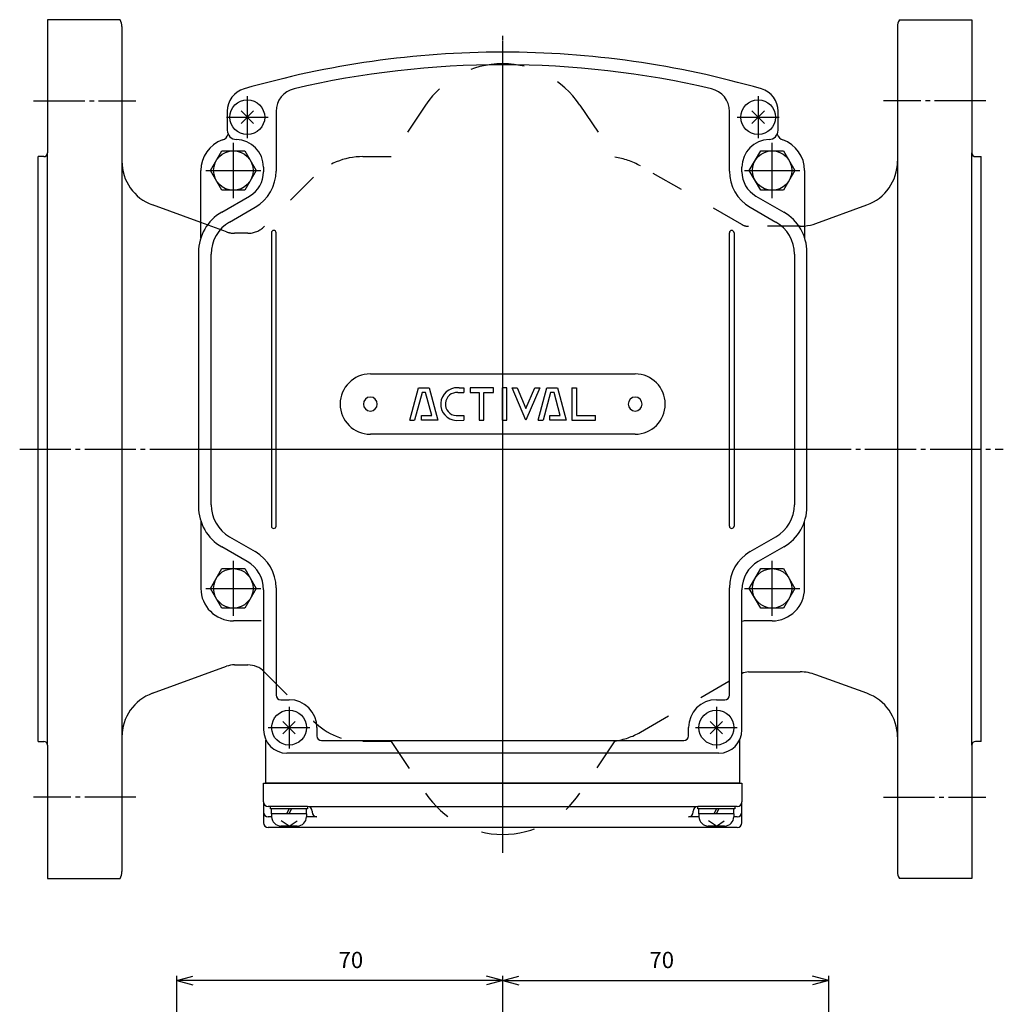
# Model space of a CAD drawing. Units: inches. Extents: x -464 to 467, y -274 to 354.
# Drawn here: x -216 to -4, y 141 to 354 of the extents above; entities that cross this region are included whole.
import ezdxf

# ---------------------------------------------------------------- set-up
doc = ezdxf.new("R2010")
doc.units = ezdxf.units.IN
for name, pattern in [('DASH_CENTER', [14, 11, -1, 1, -1]), ('DASHED', [15, 7, -8]), ('DOT_CENTER', [14, 12, -1, 0, -1])]:
    doc.linetypes.add(name, pattern=pattern)
for name, color, linetype in [('1', 7, 'Continuous'), ('22', 7, 'Continuous'), ('WORKLAYER', 7, 'Continuous')]:
    doc.layers.add(name, color=color, linetype=linetype)
doc.styles.add('CONVERTER_2', font='txt.shx', dxfattribs={"width": 0.9})
doc.dimstyles.new('ME10_DIM_3', dxfattribs={"dimtxt": 3.5, "dimasz": 3.5, "dimexe": 1, "dimexo": 1, "dimgap": 1.6, "dimtad": 1, "dimdec": 3, "dimzin": 12, "dimdsep": 46, "dimtxsty": 'CONVERTER_2', "dimblk1": 'OPEN30', "dimblk2": 'OPEN30', "dimsah": 1, "dimcen": 0.09, "dimclrd": 2, "dimclre": 2, "dimclrt": 2, "dimadec": 0, "dimazin": 0, "dimtfac": 1, "dimtdec": 4, "dimtmove": 0, "dimatfit": 3, "dimfxl": 1, "dimtolj": 1, "dimtzin": 0, "dimarcsym": 0})
doc.dimstyles.new('ME10_DIM_4', dxfattribs={"dimtxt": 3.5, "dimasz": 3.5, "dimexe": 1, "dimexo": 1, "dimgap": 1.6, "dimtad": 1, "dimdec": 3, "dimzin": 12, "dimdsep": 46, "dimtxsty": 'CONVERTER_2', "dimblk1": 'OPEN30', "dimblk2": 'OPEN30', "dimsah": 1, "dimcen": 0.09, "dimclrd": 2, "dimclre": 2, "dimclrt": 2, "dimadec": 0, "dimazin": 0, "dimtfac": 1, "dimtdec": 4, "dimtmove": 0, "dimatfit": 3, "dimfxl": 1, "dimtolj": 1, "dimtzin": 0, "dimarcsym": 0})

# ---------------------------------------------------------------- blocks, each defined once
blk = doc.blocks.new('_2', base_point=(-463.83, -242.59))
at = {"color": 3, "linetype": 'Continuous'}
for p, q in [((-194.23, 353.58), (-209.83, 353.58)), ((-26.43, 353.58), (-10.83, 353.58)), ((-193.83, 352.08), (-193.83, 323.08)), ((-26.83, 352.08), (-26.83, 323.08)), ((-211.83, 261.08), (-211.83, 324.08)), ((-193.83, 323.08), (-193.83, 261.08)), ((-26.83, 323.08), (-26.83, 261.08)), ((-8.83, 261.08), (-8.83, 324.08)), ((-176.83, 309.89), (-187.25, 313.68)), ((-44.4, 309.68), (-33.41, 313.68)), ((-211.83, 198.08), (-211.83, 261.08)), ((-193.83, 261.08), (-193.83, 199.07)), ((-26.83, 261.08), (-26.83, 199.07)), ((-8.83, 198.08), (-8.83, 261.08)), ((-187.25, 208.47), (-171.28, 214.29)), ((-169.57, 214.59), (-166.72, 214.59)), ((-58.88, 213.08), (-47.82, 213.08)), ((-33.41, 208.47), (-44.4, 212.47)), ((-193.83, 199.07), (-193.83, 170.08)), ((-26.83, 199.07), (-26.83, 170.08)), ((-209.83, 168.58), (-194.23, 168.58)), ((-10.83, 168.58), (-26.43, 168.58))]:
    blk.add_line(p, q, dxfattribs=at)
at = {"color": 1, "linetype": 'DASH_CENTER'}
for p, q in [((-111.83, 174.08), (-111.83, 348.97)), ((-212.83, 336.08), (-190.83, 336.08)), ((-7.83, 336.08), (-29.83, 336.08)), ((-215.83, 261.08), (-4.05, 261.08)), ((-190.83, 186.08), (-212.83, 186.08)), ((-29.83, 186.08), (-7.83, 186.08))]:
    blk.add_line(p, q, dxfattribs=at)
at = {"color": 2, "linetype": 'DASHED'}
for p, q in [((-128.46, 335.19), (-135.88, 324.08)), ((-95.2, 335.19), (-87.69, 323.94)), ((-141.93, 324.08), (-135.88, 324.08)), ((-152.54, 319.68), (-163.19, 309.03)), ((-171.28, 307.87), (-176.83, 309.89)), ((-166.72, 307.57), (-169.57, 307.57)), ((-47.82, 309.08), (-58.88, 309.08)), ((-163.19, 213.12), (-152.54, 202.47)), ((-135.88, 198.08), (-141.93, 198.08)), ((-135.88, 198.08), (-128.46, 186.97)), ((-87.69, 198.21), (-95.2, 186.97))]:
    blk.add_line(p, q, dxfattribs=at)
at = {"color": 3, "linetype": 'Continuous'}
for centre, radius, start, end in [((-196.83, 352.08), 3, 0, 30.0003), ((-23.83, 352.08), 3, 149.9997, 180), ((-183.83, 323.08), 10, 180, -110.0002), ((-36.83, 323.08), 10, -70, 0), ((-169.57, 209.59), 5, 90, 109.9999), ((-166.72, 209.59), 5, 44.9999, 90), ((-183.83, 199.07), 10, 110.0002, 180), ((-36.83, 199.07), 10, 0, 70), ((-196.83, 170.08), 3, -30.0003, 0), ((-23.83, 170.08), 3, 180, -149.9997)]:
    blk.add_arc(centre, radius, start, end, dxfattribs=at)
at = {"color": 2, "linetype": 'DASHED'}
for centre, radius, start, end in [((-111.83, 324.08), 20, 90, 146.251), ((-111.83, 324.08), 20, 33.749, 90), ((-141.93, 309.08), 15, 90, 135), ((-169.57, 312.57), 5, -109.9999, -90), ((-166.72, 312.57), 5, -90, -44.9999), ((-141.93, 213.08), 15, -135, -90), ((-111.83, 198.08), 20, -146.251, -90), ((-111.83, 198.08), 20, -90, -33.749)]:
    blk.add_arc(centre, radius, start, end, dxfattribs=at)
at = {"layer": '1', "color": 3, "linetype": 'Continuous'}
for p, q in [((-209.83, 261.08), (-209.83, 324.88)), ((-10.83, 261.08), (-10.83, 324.88)), ((-209.83, 197.28), (-209.83, 261.08)), ((-10.83, 197.28), (-10.83, 261.08))]:
    blk.add_line(p, q, dxfattribs=at)
at = {"layer": '1', "color": 2, "linetype": 'DASHED'}
for p, q in [((-60.38, 309.48), (-82.19, 322.07)), ((-82.19, 200.09), (-60.38, 212.67))]:
    blk.add_line(p, q, dxfattribs=at)
for centre, radius, start, end in [((-89.69, 309.08), 15, 60, 82.3411), ((-58.88, 312.08), 3, -120, -90), ((-47.82, 319.08), 10, -90, -84.2911), ((-89.69, 213.08), 15, -82.3411, -60)]:
    blk.add_arc(centre, radius, start, end, dxfattribs=at)
at = {"layer": '1', "color": 3, "linetype": 'Continuous'}
for centre, radius, start, end in [((-47.82, 319.08), 10, -84.2911, -70.0002), ((-58.88, 210.08), 3, 90, 120), ((-47.82, 203.08), 10, 70.0002, 90)]:
    blk.add_arc(centre, radius, start, end, dxfattribs=at)
at = {"layer": 'WORKLAYER', "color": 3, "linetype": 'Continuous'}
for p, q in [((-209.83, 353.58), (-209.83, 324.88)), ((-10.83, 353.58), (-10.83, 324.88)), ((-210.63, 324.08), (-211.83, 324.08)), ((-210.63, 324.08), (-211.83, 324.08)), ((-10.03, 324.08), (-8.83, 324.08)), ((-211.83, 198.08), (-210.63, 198.08)), ((-211.83, 198.08), (-210.63, 198.08)), ((-209.83, 197.28), (-209.83, 168.58)), ((-10.83, 197.28), (-10.83, 168.58)), ((-8.83, 198.08), (-10.03, 198.08))]:
    blk.add_line(p, q, dxfattribs=at)
for centre, start, end in [((-210.63, 324.88), -90, 0), ((-10.03, 324.88), 180, -90), ((-210.63, 197.28), 0, 90), ((-10.03, 197.28), 90, 180)]:
    blk.add_arc(centre, 0.8, start, end, dxfattribs=at)
blk = doc.blocks.new('*D38')
at = {"layer": '1', "color": 2, "linetype": 'Continuous'}
for p, q in [((-182.03, 67.71), (-182.03, 147.58)), ((-111.83, 146.58), (-182.03, 146.58)), ((-111.83, 139.58), (-111.83, 147.58))]:
    blk.add_line(p, q, dxfattribs=at)
at = {"layer": '1', "color": 2}
for p, q in [((-182.03, 146.58), (-178.53, 147.51)), ((-182.03, 146.58), (-178.53, 145.64)), ((-111.83, 146.58), (-115.33, 147.51)), ((-111.83, 146.58), (-115.33, 145.64))]:
    blk.add_line(p, q, dxfattribs=at)
at = {"layer": '1', "color": 2, "insert": (-147.17, 148.18), "char_height": 3.5, "attachment_point": 7, "rotation": 0.0003, "line_spacing_factor": 0.60024, "style": 'CONVERTER_2'}
blk.add_mtext('70', dxfattribs=at)
blk = doc.blocks.new('_Open30')
at = {"color": 0, "linetype": 'ByBlock', "lineweight": -2}
for p, q in [((-1, 0.267949), (0, 0)), ((0, 0), (-1, -0.267949)), ((0, 0), (-1, 0))]:
    blk.add_line(p, q, dxfattribs=at)
blk = doc.blocks.new('*D49')
at = {"layer": '1', "color": 2, "linetype": 'Continuous'}
for p, q in [((-111.83, 139.58), (-111.83, 147.58)), ((-111.83, 146.58), (-41.63, 146.58)), ((-41.63, 67.71), (-41.63, 147.58))]:
    blk.add_line(p, q, dxfattribs=at)
at = {"layer": '1', "color": 2}
for p, q in [((-111.83, 146.58), (-108.33, 147.51)), ((-111.83, 146.58), (-108.33, 145.64)), ((-41.63, 146.58), (-45.13, 147.51)), ((-41.63, 146.58), (-45.13, 145.64))]:
    blk.add_line(p, q, dxfattribs=at)
at = {"layer": '1', "color": 2, "insert": (-80.24, 148.18), "char_height": 3.5, "attachment_point": 7, "rotation": 0.0003, "line_spacing_factor": 0.60024, "style": 'CONVERTER_2'}
blk.add_mtext('70', dxfattribs=at)

msp = doc.modelspace()

# ---------------------------------------------------------------- linework, layer by layer
at = {"layer": '1', "color": 1, "linetype": 'DASH_CENTER'}
for p, q in [((-111.8288, 337.0763), (-111.8288, 351.0763)), ((-166.8288, 337.0763), (-166.8288, 328.0763)), ((-111.8288, 180.0763), (-111.8288, 336.0763)), ((-56.8288, 337.0763), (-56.8288, 328.0763)), ((-171.3288, 332.5763), (-162.3288, 332.5763)), ((-61.3288, 332.5763), (-52.3288, 332.5763)), ((-181.8288, 261.0763), (-41.8288, 261.0763)), ((-157.8288, 205.5763), (-157.8288, 196.5763)), ((-65.8288, 205.5763), (-65.8288, 196.5763)), ((-162.3288, 201.0763), (-153.3288, 201.0763)), ((-70.3288, 201.0763), (-61.3288, 201.0763)), ((-111.8288, 176.5763), (-111.8288, 194.0763))]:
    msp.add_line(p, q, dxfattribs=at)
at = {"layer": '1', "color": 3, "linetype": 'Continuous'}
for p, q in [((-171.1288, 333.8635), (-171.1288, 329.7738)), ((-160.6288, 333.8271), (-160.6288, 320.9608)), ((-63.0288, 320.9608), (-63.0288, 333.8271)), ((-52.5288, 329.7763), (-52.5288, 333.8635)), ((-52.5288, 329.7738), (-52.5288, 329.7763)), ((-176.8288, 306.5896), (-176.8288, 321.0763)), ((-163.3288, 321.7763), (-163.3288, 320.7876)), ((-60.3288, 320.7876), (-60.3288, 321.7763)), ((-46.8288, 321.0763), (-46.8288, 306.5896)), ((-172.3288, 312.1273), (-166.3288, 315.5914)), ((-57.3288, 315.5914), (-51.3288, 312.1273)), ((-170.6288, 309.9911), (-165.1288, 313.1666)), ((-58.5288, 313.1666), (-53.0288, 309.9911)), ((-177.3288, 303.4671), (-177.3288, 248.6854)), ((-46.3288, 248.6854), (-46.3288, 303.4671)), ((-174.6288, 249.0896), (-174.6288, 303.0629)), ((-49.0288, 303.0629), (-49.0288, 249.0896)), ((-176.8288, 245.5629), (-176.8288, 231.0763)), ((-46.8288, 231.0763), (-46.8288, 245.5629)), ((-170.6288, 242.1614), (-165.1288, 238.986)), ((-58.5288, 238.986), (-53.0288, 242.1614)), ((-166.8288, 236.8498), (-172.3288, 240.0252)), ((-51.3288, 240.0252), (-56.8288, 236.8498)), ((-163.3288, 230.7876), (-163.3288, 200.5763)), ((-160.6288, 231.1917), (-160.6288, 208.0763)), ((-63.0288, 208.0763), (-63.0288, 231.1917)), ((-60.3288, 200.5763), (-60.3288, 230.7876)), ((-163.8288, 224.0763), (-169.8288, 224.0763)), ((-53.8288, 224.0763), (-59.8288, 224.0763)), ((-159.6288, 207.0763), (-157.8288, 207.0763)), ((-65.8288, 207.0763), (-64.0288, 207.0763)), ((-151.8288, 201.0763), (-151.8288, 199.2763)), ((-71.8288, 199.2763), (-71.8288, 201.0763)), ((-162.8288, 189.0763), (-162.8288, 198.3968)), ((-150.8288, 198.2763), (-111.8288, 198.2763)), ((-111.8288, 198.2763), (-72.8288, 198.2763)), ((-60.8288, 198.3968), (-60.8288, 189.0763)), ((-111.8288, 195.5763), (-158.3288, 195.5763)), ((-65.3288, 195.5763), (-111.8288, 195.5763)), ((-163.3288, 189.0763), (-111.8288, 189.0763)), ((-163.3288, 185.0763), (-163.3288, 189.0763)), ((-111.8288, 189.0763), (-162.8288, 189.0763)), ((-111.8288, 189.0763), (-60.3288, 189.0763)), ((-60.8288, 189.0763), (-111.8288, 189.0763)), ((-60.3288, 189.0763), (-60.3288, 185.0763)), ((-163.3288, 185.0763), (-163.3288, 182.8708)), ((-60.3288, 182.8708), (-60.3288, 185.0763)), ((-163.3288, 182.8708), (-163.3288, 180.5763)), ((-153.8407, 184.0763), (-162.3288, 184.0763)), ((-111.8288, 183.9848), (-153.4229, 183.9848)), ((-152.8407, 183.0763), (-152.8407, 182.8708)), ((-70.2347, 183.9848), (-111.8288, 183.9848)), ((-70.8169, 182.8708), (-70.8169, 183.0763)), ((-61.3288, 184.0763), (-69.8169, 184.0763)), ((-60.3288, 180.5763), (-60.3288, 182.8708)), ((-161.608, 181.8708), (-162.3288, 181.8708)), ((-151.8407, 181.8708), (-154.0637, 181.8708)), ((-69.5788, 181.8708), (-71.8169, 181.8708)), ((-61.3288, 181.8708), (-62.0788, 181.8708)), ((-111.8288, 179.5763), (-162.3288, 179.5763)), ((-61.3288, 179.5763), (-111.8288, 179.5763))]:
    msp.add_line(p, q, dxfattribs=at)
at = {"layer": '1', "color": 2, "linetype": 'Continuous'}
for p, q in [((-165.4853, 331.2327), (-168.1723, 333.9198)), ((-168.1723, 331.2327), (-165.4853, 333.9198)), ((-58.1723, 331.2327), (-55.4853, 333.9198)), ((-55.4853, 331.2327), (-58.1723, 333.9198)), ((-174.7363, 321.0763), (-172.2825, 325.3263)), ((-172.2825, 325.3263), (-169.8288, 325.3263)), ((-169.8288, 325.3263), (-167.3751, 325.3263)), ((-167.3751, 325.3263), (-164.9213, 321.0763)), ((-58.7363, 321.0763), (-56.2825, 325.3263)), ((-56.2825, 325.3263), (-53.8288, 325.3263)), ((-53.8288, 325.3263), (-51.3751, 325.3263)), ((-51.3751, 325.3263), (-48.9213, 321.0763)), ((-172.2825, 316.8263), (-174.7363, 321.0763)), ((-164.9213, 321.0763), (-167.3751, 316.8263)), ((-56.2825, 316.8263), (-58.7363, 321.0763)), ((-48.9213, 321.0763), (-51.3751, 316.8263)), ((-167.3751, 316.8263), (-172.2825, 316.8263)), ((-51.3751, 316.8263), (-56.2825, 316.8263)), ((-161.6288, 307.6775), (-161.6288, 244.4708)), ((-160.6288, 244.4708), (-160.6288, 307.6775)), ((-63.0288, 244.4708), (-63.0288, 307.6775)), ((-62.0288, 307.6775), (-62.0288, 244.4708)), ((-140.3288, 277.2763), (-83.3288, 277.2763)), ((-131.8288, 267.2763), (-129.9532, 274.2763)), ((-129.9532, 274.2763), (-127.6548, 274.2763)), ((-127.6548, 274.2763), (-125.8288, 267.2763)), ((-121.2417, 274.2763), (-120.2288, 274.2763)), ((-120.2288, 274.2763), (-120.2288, 273.2763)), ((-118.8529, 274.2763), (-118.8529, 273.2763)), ((-113.8288, 274.2763), (-118.8529, 274.2763)), ((-113.8288, 273.2763), (-113.8288, 274.2763)), ((-111.9176, 274.2763), (-111.9176, 267.2763)), ((-110.9176, 274.2763), (-111.9176, 274.2763)), ((-110.9176, 267.2763), (-110.9176, 274.2763)), ((-106.8288, 267.2763), (-109.8288, 274.2763)), ((-109.8288, 274.2763), (-108.7408, 274.2763)), ((-108.7408, 274.2763), (-106.8288, 269.8148)), ((-103.8288, 274.2763), (-106.8288, 267.2763)), ((-106.8288, 269.8148), (-104.9168, 274.2763)), ((-104.9168, 274.2763), (-103.8288, 274.2763)), ((-104.1825, 267.2763), (-102.3068, 274.2763)), ((-102.3068, 274.2763), (-100.0084, 274.2763)), ((-100.0084, 274.2763), (-98.1825, 267.2763)), ((-96.9288, 274.2763), (-96.9288, 267.2763)), ((-96.9288, 274.2763), (-95.9288, 274.2763)), ((-95.9288, 274.2763), (-95.9288, 268.2763)), ((-129.1858, 273.2763), (-130.7935, 267.2763)), ((-128.4274, 273.2763), (-129.1858, 273.2763)), ((-127.1231, 268.2763), (-128.4274, 273.2763)), ((-121.4699, 273.2763), (-120.2288, 273.2763)), ((-118.8529, 273.2763), (-116.9288, 273.2763)), ((-116.9288, 273.2763), (-116.9288, 267.2763)), ((-115.9288, 267.2763), (-115.9288, 273.2763)), ((-115.9288, 273.2763), (-113.8288, 273.2763)), ((-101.5395, 273.2763), (-103.1472, 267.2763)), ((-100.7811, 273.2763), (-101.5395, 273.2763)), ((-99.4768, 268.2763), (-100.7811, 273.2763)), ((-131.8288, 267.2763), (-130.7935, 267.2763)), ((-129.2976, 267.2763), (-129.2976, 268.2763)), ((-129.2976, 268.2763), (-127.1231, 268.2763)), ((-125.8288, 267.2763), (-129.2976, 267.2763)), ((-121.8699, 268.2763), (-120.2371, 268.2763)), ((-121.8699, 267.2688), (-120.2288, 267.275)), ((-120.2371, 268.2763), (-120.2288, 267.275)), ((-116.9288, 267.2763), (-115.9288, 267.2763)), ((-111.9176, 267.2763), (-110.9176, 267.2763)), ((-104.1825, 267.2763), (-103.1472, 267.2763)), ((-101.6513, 267.2763), (-101.6513, 268.2763)), ((-101.6513, 268.2763), (-99.4768, 268.2763)), ((-98.1825, 267.2763), (-101.6513, 267.2763)), ((-96.9288, 267.2763), (-91.8288, 267.2763)), ((-95.9288, 268.2763), (-91.8288, 268.2763)), ((-91.8288, 267.2763), (-91.8288, 268.2763)), ((-83.3288, 264.2763), (-140.3288, 264.2763)), ((-174.7363, 231.0763), (-172.2825, 235.3263)), ((-172.2825, 235.3263), (-169.8288, 235.3263)), ((-169.8288, 235.3263), (-167.3751, 235.3263)), ((-167.3751, 235.3263), (-164.9213, 231.0763)), ((-58.7363, 231.0763), (-56.2825, 235.3263)), ((-56.2825, 235.3263), (-53.8288, 235.3263)), ((-53.8288, 235.3263), (-51.3751, 235.3263)), ((-51.3751, 235.3263), (-48.9213, 231.0763)), ((-172.2825, 226.8263), (-174.7363, 231.0763)), ((-164.9213, 231.0763), (-167.3751, 226.8263)), ((-56.2825, 226.8263), (-58.7363, 231.0763)), ((-48.9213, 231.0763), (-51.3751, 226.8263)), ((-167.3751, 226.8263), (-172.2825, 226.8263)), ((-51.3751, 226.8263), (-56.2825, 226.8263)), ((-159.1723, 199.7327), (-156.4853, 202.4198)), ((-156.4853, 199.7327), (-159.1723, 202.4198)), ((-64.4853, 199.7327), (-67.1723, 202.4198)), ((-67.1723, 199.7327), (-64.4853, 202.4198)), ((-153.8288, 184.0763), (-161.8288, 184.0763)), ((-161.8288, 183.5763), (-161.8288, 184.0763)), ((-161.5788, 183.5763), (-161.8288, 183.5763)), ((-154.0788, 183.5763), (-161.5788, 183.5763)), ((-161.5788, 182.4763), (-161.5788, 183.5763)), ((-161.5788, 182.4763), (-161.5788, 181.8763)), ((-158.3288, 182.4763), (-157.8288, 183.5763)), ((-157.8288, 182.4763), (-157.3288, 183.5763)), ((-154.0788, 182.4763), (-154.0788, 183.5763)), ((-153.8288, 183.5763), (-154.0788, 183.5763)), ((-154.0788, 182.4763), (-154.0788, 181.8763)), ((-153.8288, 184.0763), (-153.8288, 183.5763)), ((-69.8288, 183.5763), (-69.8288, 184.0763)), ((-61.8288, 184.0763), (-69.8288, 184.0763)), ((-69.5788, 183.5763), (-69.8288, 183.5763)), ((-69.5788, 182.4763), (-69.5788, 183.5763)), ((-62.0788, 183.5763), (-69.5788, 183.5763)), ((-69.5788, 182.4763), (-69.5788, 181.8763)), ((-66.3288, 182.4763), (-65.8288, 183.5763)), ((-65.8288, 182.4763), (-65.3288, 183.5763)), ((-61.8288, 183.5763), (-62.0788, 183.5763)), ((-62.0788, 182.4763), (-62.0788, 183.5763)), ((-62.0788, 182.4763), (-62.0788, 181.8763)), ((-61.8288, 184.0763), (-61.8288, 183.5763)), ((-157.8288, 179.8763), (-159.535, 180.9655)), ((-157.8288, 179.8763), (-156.1226, 180.9655)), ((-65.8288, 179.8763), (-67.535, 180.9655)), ((-65.8288, 179.8763), (-64.1226, 180.9655)), ((-156.0788, 179.8763), (-159.5788, 179.8763)), ((-64.0788, 179.8763), (-67.5788, 179.8763))]:
    msp.add_line(p, q, dxfattribs=at)
at = {"layer": '1', "color": 1, "linetype": 'DOT_CENTER'}
for p, q in [((-169.8288, 315.1263), (-169.8288, 327.0263)), ((-53.8288, 315.1263), (-53.8288, 327.0263)), ((-175.7788, 321.0763), (-163.8788, 321.0763)), ((-59.7788, 321.0763), (-47.8788, 321.0763)), ((-169.8288, 225.1263), (-169.8288, 237.0263)), ((-53.8288, 225.1263), (-53.8288, 237.0263)), ((-175.7788, 231.0763), (-163.8788, 231.0763)), ((-59.7788, 231.0763), (-47.8788, 231.0763))]:
    msp.add_line(p, q, dxfattribs=at)
at = {"layer": '1', "color": 2, "linetype": 'Continuous'}
for centre, radius in [((-166.8288, 332.5763), 3.75), ((-56.8288, 332.5763), 3.75), ((-169.8288, 321.0763), 4.25), ((-53.8288, 321.0763), 4.25), ((-169.8288, 231.0763), 4.25), ((-53.8288, 231.0763), 4.25), ((-157.8288, 201.0763), 3.75), ((-65.8288, 201.0763), 3.75)]:
    msp.add_circle(centre, radius, dxfattribs=at)
at = {"layer": '1', "color": 3, "linetype": 'Continuous'}
for centre, radius, start, end in [((-111.8288, 146.5763), 200, 90, 106.168406), ((-111.8288, 146.5763), 200, 73.831594, 90), ((-111.8288, 146.3763), 197.5, 90, 103.151841), ((-111.8288, 146.3763), 197.5, 76.848159, 90), ((-166.1288, 333.8635), 5, 106.168406, 180), ((-155.6288, 333.8271), 5, 103.151841, 180), ((-68.0288, 333.8271), 5, 0, 76.848159), ((-57.5288, 333.8635), 5, 0, 73.831594), ((-172.8288, 329.5615), 2, -70.528779, -18.818599), ((-169.1288, 329.7738), 2, 180, -91.432544), ((-54.5288, 329.7738), 2, -88.567456, 0), ((-50.8288, 329.5615), 2, -161.181401, -109.471221), ((-169.8288, 321.0763), 7, 109.471221, 180), ((-169.3288, 321.7763), 6, 0, 88.567456), ((-54.3288, 321.7763), 6, 91.432544, 180), ((-53.8288, 321.0763), 7, 0, 70.528779), ((-169.3288, 320.7876), 6, -60, 0), ((-169.6288, 320.9608), 9, -60, 0), ((-54.0288, 320.9608), 9, 180, -120), ((-54.3288, 320.7876), 6, 180, -120), ((-167.3288, 303.4671), 10, 120, 180), ((-56.3288, 303.4671), 10, 0, 60), ((-166.6288, 303.0629), 8, 120, 180), ((-57.0288, 303.0629), 8, 0, 60), ((-167.3288, 248.6854), 10, 180, -120), ((-166.6288, 249.0896), 8, 180, -120), ((-57.0288, 249.0896), 8, -60, 0), ((-56.3288, 248.6854), 10, -60, 0), ((-169.6288, 231.1917), 9, 0, 60), ((-54.0288, 231.1917), 9, 120, 180), ((-170.3288, 230.7876), 7, 0, 60), ((-53.3288, 230.7876), 7, 120, 180), ((-169.8288, 231.0763), 7, 180, -90), ((-53.8288, 231.0763), 7, -90, 0), ((-59.8288, 223.0763), 1, 90, 120), ((-159.6288, 208.0763), 1, 180, -90), ((-64.0288, 208.0763), 1, -90, 0), ((-157.8288, 201.0763), 6, 0, 90), ((-65.8288, 201.0763), 6, 90, 180), ((-158.3288, 200.5763), 5, 180, -90), ((-65.3288, 200.5763), 5, -90, 0), ((-150.8288, 199.2763), 1, 180, -90), ((-72.8288, 199.2763), 1, -90, 0), ((-162.3288, 185.0763), 1, 180, -90), ((-61.3288, 185.0763), 1, -90, 0), ((-162.3288, 182.8708), 1, 180, -90), ((-153.8407, 183.0763), 1, 0, 90), ((-151.8407, 182.8708), 1, 180, -90), ((-71.8169, 182.8708), 1, -90, 0), ((-69.8169, 183.0763), 1, 90, 180), ((-61.3288, 182.8708), 1, -90, 0), ((-162.3288, 180.5763), 1, 180, -90), ((-61.3288, 180.5763), 1, -90, 0)]:
    msp.add_arc(centre, radius, start, end, dxfattribs=at)
at = {"layer": '1', "color": 2, "linetype": 'Continuous'}
for centre, radius, start, end in [((-161.1288, 307.6775), 0.5, 0, 180), ((-62.5288, 307.6775), 0.5, 0, 180), ((-140.3288, 270.7763), 6.5, 90, 180), ((-83.3288, 270.7763), 6.5, 0, 90), ((-121.6699, 270.7763), 3.5131, 86.736425, -93.263575), ((-121.4699, 270.7763), 3.5074, 86.270053, 90), ((-140.3288, 270.7763), 1.5, 0, 180), ((-121.6699, 270.7763), 2.508, 85.426079, -94.573921), ((-83.3288, 270.7763), 1.5, 0, 180), ((-140.3288, 270.7763), 6.5, 180, -90), ((-140.3288, 270.7763), 1.5, 180, 0), ((-83.3288, 270.7763), 1.5, 180, 0), ((-83.3288, 270.7763), 6.5, -90, 0), ((-161.1288, 244.4708), 0.5, 180, 0), ((-62.5288, 244.4708), 0.5, 180, 0), ((-159.5788, 181.8763), 2, 180, -90), ((-156.0788, 181.8763), 2, -90, 0), ((-67.5788, 181.8763), 2, 180, -90), ((-64.0788, 181.8763), 2, -90, 0)]:
    msp.add_arc(centre, radius, start, end, dxfattribs=at)
at = {"layer": '22', "color": 2, "linetype": 'Continuous'}
for p, q in [((-154.0788, 182.4763), (-161.5788, 182.4763)), ((-62.0788, 182.4763), (-69.5788, 182.4763))]:
    msp.add_line(p, q, dxfattribs=at)

# ---------------------------------------------------------------- block references
at = {"layer": '1'}
msp.add_blockref('_2', (-463.829, -242.595), dxfattribs=at)

# ---------------------------------------------------------------- dimensions: what is measured, and where the dimension line sits
for base, p2, dimstyle, picture, middle in [((-182.0288, 146.5763), (-182.0288, 66.7052), 'ME10_DIM_3', '*D38', (-144.5918, 149.9263)), ((-41.6288, 146.5763), (-41.6288, 66.7052), 'ME10_DIM_4', '*D49', (-77.6572, 149.9263))]:
    dim = msp.add_linear_dim(base=base, p1=(-111.8288, 138.5763), p2=p2, text='70', dimstyle=dimstyle, dxfattribs=at)
    dim.commit()
    dim.dimension.update_dxf_attribs({"geometry": picture, "text_midpoint": middle, "text_rotation": 0.000139})

doc.saveas('drawing.dxf')
